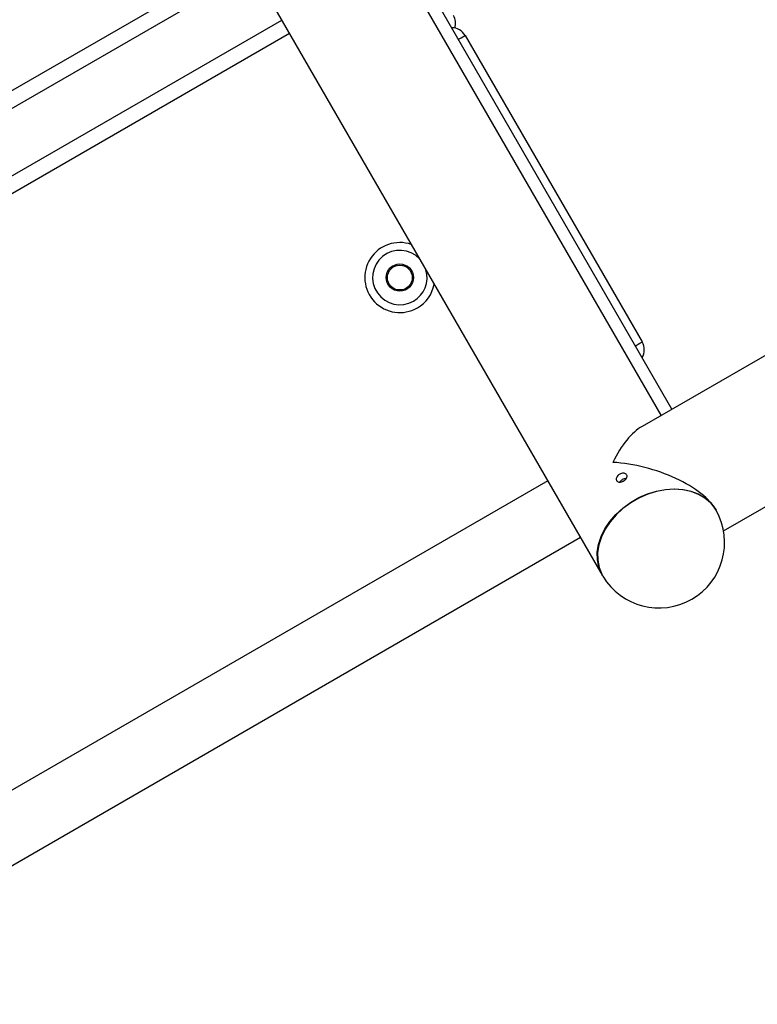
# Model space of a CAD drawing. Units: millimetres. Extents: x 2531 to 7710, y 2340 to 9164.
# Drawn here: x 4737 to 4927, y 6869 to 7123 of the extents above; entities that cross this region are included whole.
import ezdxf

# ---------------------------------------------------------------- set-up
doc = ezdxf.new("R2010")
doc.units = ezdxf.units.MM
doc.header["$LTSCALE"] = 50

msp = doc.modelspace()

# ---------------------------------------------------------------- linework, layer by layer
at = {"color": 7, "linetype": 'Continuous', "lineweight": 25}
for p, q in [((4902.44, 7020.82), (4564.34, 7606.43)), ((4535.15, 7589.58), (4887.26, 6979.71)), ((4905.17, 7022.39), (4827.61, 7156.73)), ((4797.35, 7135.43), (4377, 6892.74)), ((4395.76, 6886.25), (4804.86, 7122.44)), ((4852, 7118.48), (4897.5, 7039.68)), ((4933.71, 7038.87), (4897.52, 7017.98)), ((4918.44, 6991.14), (4950.78, 7009.81)), ((4873.26, 7003.97), (4453.97, 6761.89)), ((4881.68, 6989.37), (4457.25, 6744.33))]:
    msp.add_line(p, q, dxfattribs=at)
at = {"color": 8, "linetype": 'Continuous', "lineweight": 25}
for p, q in [((4369.89, 6893.26), (4795.35, 7138.9)), ((4806.86, 7118.98), (4399.64, 6883.87))]:
    msp.add_line(p, q, dxfattribs=at)
at = {"color": 8, "linetype": 'Continuous', "lineweight": 25, "flags": 128}
for points in [[(4850.27, 7117.48), (4850.46, 7117.6), (4850.99, 7117.9), (4851.42, 7118.15), (4851.74, 7118.33), (4851.93, 7118.45), (4852, 7118.48)], [(4895.77, 7038.68), (4895.96, 7038.79), (4896.49, 7039.09), (4896.92, 7039.34), (4897.24, 7039.52), (4897.43, 7039.64), (4897.5, 7039.68)]]:
    msp.add_lwpolyline(points, dxfattribs=at)
at = {"color": 7, "linetype": 'Continuous', "lineweight": 25, "flags": 128}
for points in [[(4887.34, 6979.57), (4887.04, 6980.11), (4886.36, 6981.83), (4886.01, 6983.69), (4885.99, 6985.64), (4886.32, 6987.64), (4886.97, 6989.65), (4887.94, 6991.63), (4889.21, 6993.54), (4890.75, 6995.33), (4892.53, 6996.97), (4894.5, 6998.42), (4896.63, 6999.65), (4898.87, 7000.63), (4901.18, 7001.35), (4903.5, 7001.78), (4905.78, 7001.93), (4907.98, 7001.78), (4910.05, 7001.34), (4911.95, 7000.62), (4913.63, 6999.63), (4915.06, 6998.4), (4916.21, 6996.95), (4916.52, 6996.42)], [(4916.6, 6996.29), (4916.28, 6996.83), (4915.13, 6998.28), (4913.7, 6999.52), (4912.02, 7000.5), (4910.12, 7001.22), (4908.05, 7001.66), (4905.85, 7001.81), (4903.56, 7001.67), (4901.24, 7001.23), (4898.94, 7000.51), (4896.7, 6999.53), (4894.57, 6998.3), (4892.59, 6996.85), (4890.82, 6995.21), (4889.28, 6993.42), (4888.01, 6991.52), (4887.04, 6989.53), (4886.39, 6987.52), (4886.06, 6985.52), (4886.08, 6983.57), (4886.43, 6981.72), (4887.11, 6979.99), (4887.42, 6979.44)]]:
    msp.add_lwpolyline(points, dxfattribs=at)
at = {"color": 7, "linetype": 'Continuous', "lineweight": 25}
for radius in [3.5, 3.2]:
    msp.add_circle((4835.22, 7056.25), radius, dxfattribs=at)
for centre, radius, start, end in [((4845.54, 7121.68), 4, 341.4096, 30), ((4848.54, 7116.48), 4, 30, 90), ((4835.22, 7056.25), 7, 43.7291, 300), ((4835.22, 7056.25), 7, 300, 16.2709), ((4894.04, 7037.68), 4, 330, 30), ((4901.86, 6988.13), 16.85, 211.0387, 28.9613)]:
    msp.add_arc(centre, radius, start, end, dxfattribs=at)
at = {"color": 8, "linetype": 'Continuous', "lineweight": 25}
for start, end in [(70.9261, 300), (300, 349.0739)]:
    msp.add_arc((4835.22, 7056.25), 9, start, end, dxfattribs=at)
at = {"color": 7, "linetype": 'Continuous', "lineweight": 25}
for major_axis, start_param, end_param in [((5.62, 20.99), 0.423242, 1.147554), ((20.99, -5.62), 0.411149, 1.994039)]:
    msp.add_ellipse((4896.27, 6997.8), major_axis=major_axis, ratio=0.450467, start_param=start_param, end_param=end_param, dxfattribs=at)
for points, knots in [([(4891.74, 7005.66), (4891.89, 7005.73), (4892.19, 7005.88), (4892.67, 7005.94), (4893.1, 7005.88), (4893.44, 7005.7), (4893.63, 7005.41), (4893.67, 7005.07), (4893.54, 7004.7), (4893.27, 7004.33), (4892.88, 7004.01), (4892.43, 7003.77), (4891.96, 7003.64), (4891.53, 7003.63), (4891.17, 7003.75), (4890.93, 7003.99), (4890.84, 7004.33), (4890.9, 7004.73), (4891.11, 7005.13), (4891.41, 7005.45), (4891.64, 7005.6), (4891.74, 7005.66)], [0, 0, 0, 0, 0.05354, 0.107078, 0.160756, 0.214515, 0.268123, 0.32159, 0.375135, 0.42886, 0.482594, 0.53614, 0.589603, 0.643211, 0.696966, 0.750644, 0.80414, 0.857629, 0.911305, 0.96506, 1, 1, 1, 1]), ([(4891.8, 7003.65), (4891.82, 7003.71), (4891.91, 7003.9), (4892.16, 7004.15), (4892.39, 7004.3), (4892.49, 7004.36)], [0, 0, 0, 0, 0.200127, 0.682915, 1, 1, 1, 1]), ([(4892.49, 7004.36), (4892.64, 7004.43), (4892.94, 7004.57), (4893.29, 7004.64), (4893.44, 7004.62), (4893.46, 7004.62)], [0, 0, 0, 0, 0.476719, 0.953423, 1, 1, 1, 1])]:
    msp.add_open_spline(points, degree=3, knots=knots, dxfattribs=at)

doc.saveas('drawing.dxf')
